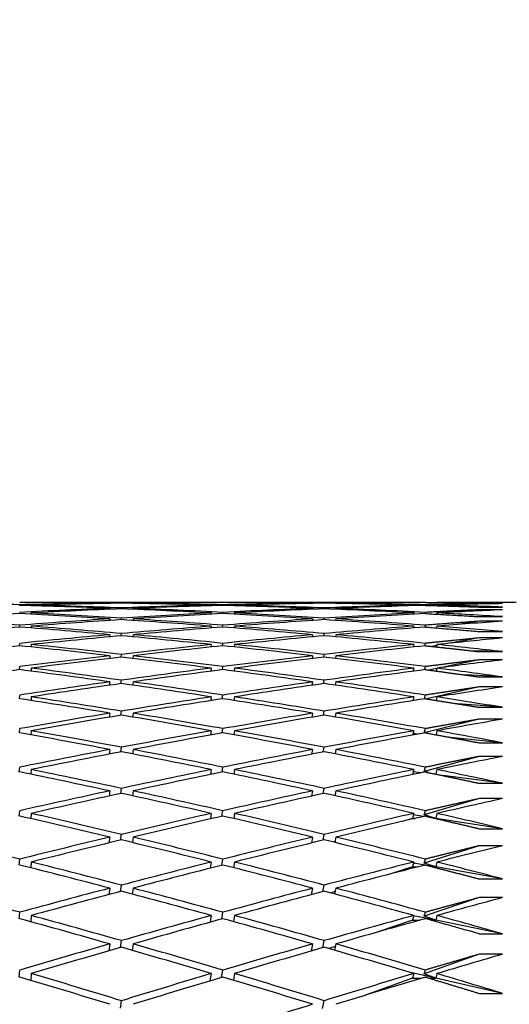
# Model space of a CAD drawing. Units: millimetres. Extents: x 0 to 744, y 0 to 1164.
# Drawn here: x 624 to 628, y 748 to 757 of the extents above; entities that cross this region are included whole.
import ezdxf
from ezdxf import colors
from ezdxf.entities.mleader import LeaderData, LeaderLine
from ezdxf.math import Vec2, Vec3

# ---------------------------------------------------------------- set-up
doc = ezdxf.new("R2010")
doc.units = ezdxf.units.MM
doc.layers.add('DV5_Défaut', color=7, linetype='Continuous')
doc.layers.add('Défaut', color=7, linetype='Continuous')

# ---------------------------------------------------------------- blocks, each defined once
blk = doc.blocks.new('_DOT')
at = {"color": 0}
blk.add_line((0, 0), (-1, 0), dxfattribs=at)
at = {"color": 0, "const_width": 0.333}
blk.add_lwpolyline([(-0.1665, 0, 1), (0.1665, 0, 1)], format="xyb", close=True, dxfattribs=at)
blk = doc.blocks.new('SE4')
at = {"layer": 'DV5_Défaut', "color": 7, "linetype": 'Continuous'}
for p, q in [((623.7422, 751.693), (623.7422, 751.6927)), ((625.2871, 751.693), (623.7422, 751.693)), ((624.4153, 751.6874), (624.415, 751.6845)), ((624.515, 751.686), (624.5153, 751.6886)), ((624.6153, 751.6874), (624.615, 751.6845)), ((625.2871, 751.693), (625.2871, 751.6927)), ((625.4871, 751.693), (625.4871, 751.6927)), ((627.025, 751.693), (625.4871, 751.693)), ((626.1572, 751.6874), (626.1566, 751.6845)), ((626.2567, 751.686), (626.2572, 751.6886)), ((626.3572, 751.6874), (626.3566, 751.6845)), ((627.025, 751.693), (627.0249, 751.6927)), ((627.225, 751.693), (627.2249, 751.6927)), ((627.9048, 751.693), (627.225, 751.693)), ((627.5871, 751.6827), (627.5403, 751.6779)), ((627.5871, 751.6907), (627.7871, 751.6907)), ((627.7871, 751.6827), (627.5871, 751.6827)), ((623.6414, 751.5972), (623.6422, 751.6076)), ((623.6418, 751.6677), (623.6422, 751.6729)), ((623.7422, 751.6025), (623.7414, 751.5918)), ((623.7422, 751.6704), (623.7418, 751.6649)), ((624.4153, 751.6421), (624.4144, 751.634)), ((624.5144, 751.6381), (624.5153, 751.6459)), ((624.6153, 751.6421), (624.6144, 751.634)), ((625.2871, 751.6025), (625.2855, 751.5917)), ((625.2871, 751.6704), (625.2863, 751.6649)), ((625.3855, 751.5971), (625.3871, 751.6076)), ((625.3863, 751.6677), (625.3871, 751.6729)), ((625.4871, 751.6025), (625.4855, 751.5919)), ((625.4871, 751.6704), (625.4863, 751.6649)), ((626.1572, 751.6421), (626.1556, 751.6339)), ((626.2556, 751.638), (626.2572, 751.6459)), ((626.3572, 751.6421), (626.3556, 751.634)), ((627.025, 751.6025), (627.0225, 751.5916)), ((627.025, 751.6704), (627.0237, 751.6648)), ((627.1225, 751.597), (627.125, 751.6076)), ((627.1238, 751.6677), (627.125, 751.6729)), ((627.225, 751.6025), (627.2225, 751.5918)), ((627.225, 751.6704), (627.2237, 751.6649)), ((627.5871, 751.6295), (627.4748, 751.615)), ((627.5871, 751.6533), (627.7871, 751.6533)), ((627.7871, 751.6295), (627.5871, 751.6295)), ((624.4153, 751.5516), (624.4138, 751.5382)), ((624.5138, 751.5449), (624.5153, 751.558)), ((624.6153, 751.5516), (624.6138, 751.5384)), ((626.1572, 751.5516), (626.1545, 751.5381)), ((626.2546, 751.5448), (626.2572, 751.558)), ((626.3572, 751.5516), (626.3546, 751.5384)), ((627.5871, 751.531), (627.4072, 751.5034)), ((627.5871, 751.5707), (627.7871, 751.5707)), ((627.7871, 751.531), (627.5871, 751.531)), ((623.641, 751.4815), (623.6422, 751.4971)), ((623.7422, 751.4894), (623.741, 751.4737)), ((625.2871, 751.4894), (625.2846, 751.4734)), ((625.3847, 751.4814), (625.3871, 751.4971)), ((625.4871, 751.4894), (625.4847, 751.4737)), ((627.025, 751.4894), (627.0212, 751.4732)), ((627.1213, 751.4812), (627.125, 751.4972)), ((627.2216, 751.4749), (627.2166, 751.4741)), ((627.225, 751.4894), (627.2213, 751.4738)), ((627.5871, 751.443), (627.7871, 751.443)), ((624.4153, 751.416), (624.4131, 751.3974)), ((624.5132, 751.4067), (624.5153, 751.425)), ((624.6153, 751.416), (624.6132, 751.3978)), ((626.1572, 751.416), (626.1535, 751.3972)), ((626.2535, 751.4065), (626.2572, 751.425)), ((626.3572, 751.416), (626.3536, 751.3979)), ((627.5871, 751.3876), (627.337, 751.343)), ((627.7871, 751.3876), (627.5871, 751.3876)), ((623.6406, 751.3209), (623.6422, 751.3417)), ((623.7422, 751.3315), (623.7406, 751.3107)), ((625.2871, 751.3315), (625.2838, 751.3101)), ((625.3838, 751.3207), (625.3871, 751.3417)), ((625.4871, 751.3315), (625.4839, 751.3108)), ((627.025, 751.3315), (627.0199, 751.3098)), ((627.12, 751.3204), (627.125, 751.3418)), ((627.2229, 751.3227), (627.1805, 751.3151)), ((627.225, 751.3315), (627.2202, 751.3109)), ((627.7871, 751.2706), (627.527, 751.2773)), ((627.5871, 751.2706), (627.7871, 751.2706)), ((624.4153, 751.2357), (624.4125, 751.2119)), ((624.5125, 751.2237), (624.5153, 751.2473)), ((624.6153, 751.2357), (624.6126, 751.2126)), ((626.1572, 751.2357), (626.1524, 751.2116)), ((626.2524, 751.2235), (626.2572, 751.2473)), ((626.3572, 751.2357), (626.3526, 751.2127)), ((627.5871, 751.1995), (627.2637, 751.1339)), ((627.7871, 751.1995), (627.5871, 751.1995)), ((623.6401, 751.1157), (623.6422, 751.1417)), ((623.7422, 751.1289), (623.7402, 751.1032)), ((625.2871, 751.1289), (625.2829, 751.1023)), ((625.3829, 751.1154), (625.3871, 751.1417)), ((625.4871, 751.1289), (625.4831, 751.1034)), ((627.025, 751.1289), (627.0186, 751.1018)), ((627.1186, 751.115), (627.125, 751.1418)), ((627.2243, 751.1259), (627.1552, 751.1119)), ((627.225, 751.1289), (627.219, 751.1035)), ((624.4153, 751.0111), (624.4118, 750.982)), ((624.5119, 750.9963), (624.5153, 751.0251)), ((624.6153, 751.0111), (624.612, 750.983)), ((626.1572, 751.0111), (626.1513, 750.9815)), ((626.2513, 750.9959), (626.2572, 751.0252)), ((626.3572, 751.0111), (626.3516, 750.9832)), ((627.7871, 751.0536), (627.4661, 751.0703)), ((627.5871, 751.0536), (627.7871, 751.0536)), ((627.5871, 750.9671), (627.1364, 750.8648)), ((627.7871, 750.9671), (627.5871, 750.9671)), ((623.6397, 750.8664), (623.6422, 750.8975)), ((623.7422, 750.8822), (623.7398, 750.8516)), ((625.2871, 750.8822), (625.282, 750.8503)), ((625.382, 750.8659), (625.3871, 750.8976)), ((625.4871, 750.8822), (625.4822, 750.8518)), ((627.025, 750.8822), (627.0172, 750.8497)), ((627.0285, 750.8515), (627.0178, 750.8523)), ((627.1172, 750.8654), (627.125, 750.8976)), ((627.225, 750.8822), (627.2177, 750.8521)), ((624.5112, 750.725), (624.5153, 750.759)), ((626.2502, 750.7245), (626.2572, 750.7591)), ((627.7871, 750.7927), (627.4039, 750.8224)), ((627.5871, 750.7927), (627.7871, 750.7927)), ((624.4153, 750.7424), (624.4112, 750.7082)), ((624.6153, 750.7424), (624.6113, 750.7095)), ((626.1572, 750.7424), (626.1501, 750.7075)), ((626.3572, 750.7424), (626.3506, 750.7098)), ((627.5871, 750.6908), (627.116, 750.5728)), ((627.7871, 750.6908), (627.5871, 750.6908)), ((623.6393, 750.5733), (623.6422, 750.6096)), ((623.7422, 750.5918), (623.7393, 750.5563)), ((625.2871, 750.5918), (625.2811, 750.5546)), ((625.3811, 750.5727), (625.3871, 750.6097)), ((625.4871, 750.5918), (625.4814, 750.5567)), ((627.025, 750.5918), (627.0157, 750.5538)), ((627.116, 750.5728), (627.125, 750.6097)), ((627.225, 750.5918), (627.2165, 750.5571)), ((627.0645, 750.5627), (627.0191, 750.5674)), ((627.1176, 750.5724), (627.116, 750.5728)), ((627.7871, 750.4882), (627.3403, 750.5343)), ((624.4153, 750.4304), (624.4105, 750.391)), ((624.5105, 750.4103), (624.5153, 750.4495)), ((624.6153, 750.4304), (624.6107, 750.3928)), ((626.1572, 750.4304), (626.1489, 750.3902)), ((626.2489, 750.4096), (626.2572, 750.4495)), ((626.3572, 750.4304), (626.3495, 750.3932)), ((627.5871, 750.4882), (627.7871, 750.4882)), ((627.5871, 750.3713), (627.116, 750.2424)), ((627.7871, 750.3713), (627.5871, 750.3713)), ((623.6388, 750.2372), (623.6422, 750.2786)), ((623.7422, 750.2583), (623.7389, 750.2181)), ((625.2871, 750.2583), (625.2801, 750.2159)), ((625.3801, 750.2365), (625.3871, 750.2786)), ((625.4871, 750.2583), (625.4806, 750.2187)), ((627.025, 750.2583), (627.0142, 750.2149)), ((627.116, 750.2424), (627.125, 750.2787)), ((627.225, 750.2583), (627.2153, 750.2191)), ((627.0897, 750.2305), (627.0203, 750.2394)), ((627.1512, 750.2324), (627.116, 750.2424)), ((627.7871, 750.1409), (627.2748, 750.2067)), ((624.5098, 750.0528), (624.5153, 750.0971)), ((626.2477, 750.0519), (626.2572, 750.0972)), ((627.5871, 750.1409), (627.7871, 750.1409)), ((624.4153, 750.0756), (624.4097, 750.0311)), ((624.6153, 750.0756), (624.61, 750.0334)), ((626.1572, 750.0756), (626.1476, 750.03)), ((626.3572, 750.0756), (626.3485, 750.034)), ((627.5871, 750.0091), (627.116, 749.8695)), ((627.7871, 750.0091), (627.5871, 750.0091)), ((623.6383, 749.8587), (623.6422, 749.9051)), ((623.7422, 749.8824), (623.7384, 749.8376)), ((625.2871, 749.8824), (625.2791, 749.8347)), ((625.3791, 749.8577), (625.3871, 749.9051)), ((625.4871, 749.8824), (625.4797, 749.8383)), ((627.0141, 749.8394), (626.9272, 749.8136)), ((627.025, 749.8824), (627.0141, 749.8394)), ((627.0141, 749.8394), (627.0381, 749.8394)), ((627.1084, 749.8556), (627.0216, 749.869)), ((627.116, 749.8695), (627.125, 749.9052)), ((627.2141, 749.8394), (627.116, 749.8695)), ((627.2141, 749.8394), (627.2072, 749.8404)), ((627.2118, 749.8394), (627.2141, 749.8394)), ((627.2141, 749.8394), (627.2128, 749.8392)), ((627.225, 749.8824), (627.2141, 749.8394)), ((627.7871, 749.7514), (627.2141, 749.8394)), ((627.5871, 749.7514), (627.7871, 749.7514)), ((624.4153, 749.6788), (624.409, 749.6291)), ((624.509, 749.6533), (624.5153, 749.7026)), ((624.6153, 749.6788), (624.6094, 749.6321)), ((626.1572, 749.6788), (626.1463, 749.6278)), ((626.2464, 749.6521), (626.2572, 749.7027)), ((626.3572, 749.6788), (626.3474, 749.6328)), ((626.3495, 749.6426), (626.3305, 749.6369)), ((627.5871, 749.6049), (627.116, 749.4551)), ((627.7871, 749.6049), (627.5871, 749.6049)), ((623.6378, 749.4386), (623.6422, 749.4898)), ((625.3781, 749.4373), (625.3871, 749.4899)), ((627.116, 749.4551), (627.125, 749.49)), ((623.7422, 749.4648), (623.738, 749.4155)), ((625.2871, 749.4648), (625.278, 749.412)), ((625.4871, 749.4648), (625.4788, 749.4164)), ((627.0141, 749.4227), (626.828, 749.3635)), ((627.025, 749.4648), (627.0141, 749.4227)), ((627.0141, 749.4227), (627.0589, 749.4227)), ((627.1229, 749.439), (627.0229, 749.4568)), ((627.2141, 749.4227), (627.116, 749.4551)), ((627.2141, 749.4227), (627.137, 749.4364)), ((627.191, 749.4227), (627.2141, 749.4227)), ((627.2141, 749.4227), (627.2007, 749.4202)), ((627.225, 749.4648), (627.2141, 749.4227)), ((627.7871, 749.3205), (627.2141, 749.4227)), ((627.5871, 749.3205), (627.7871, 749.3205)), ((624.4153, 749.2407), (624.4082, 749.186)), ((624.5082, 749.2125), (624.5153, 749.2669)), ((624.6153, 749.2407), (624.6087, 749.1896)), ((626.1572, 749.2407), (626.1449, 749.1844)), ((626.245, 749.211), (626.2572, 749.267)), ((626.3572, 749.2407), (626.3463, 749.1906)), ((626.3509, 749.2117), (626.3125, 749.1995)), ((627.5871, 749.1597), (627.116, 748.9998)), ((627.7871, 749.1597), (627.5871, 749.1597)), ((623.6373, 748.9776), (623.6422, 749.0338)), ((623.7422, 749.0064), (623.7375, 748.9527)), ((625.2871, 749.0064), (625.2769, 748.9484)), ((625.3769, 748.9761), (625.3871, 749.0338)), ((625.4871, 749.0064), (625.4779, 748.9538)), ((627.025, 749.0064), (627.0141, 748.9652)), ((627.2141, 748.9652), (627.0243, 749.0037)), ((627.116, 748.9998), (627.125, 749.034)), ((627.2141, 748.9652), (627.116, 748.9998)), ((627.225, 749.0064), (627.2141, 748.9652)), ((627.0141, 748.9652), (626.7205, 748.8656)), ((627.0141, 748.9652), (627.0763, 748.9652)), ((627.1737, 748.9652), (627.2141, 748.9652)), ((627.2141, 748.9652), (627.1911, 748.9604)), ((627.7871, 748.849), (627.2141, 748.9652)), ((627.5871, 748.849), (627.7871, 748.849)), ((624.4153, 748.7622), (624.4073, 748.7025)), ((624.5074, 748.7313), (624.5153, 748.7907)), ((624.6153, 748.7622), (624.6079, 748.707)), ((626.1572, 748.7622), (626.1434, 748.7007)), ((626.2435, 748.7295), (626.2572, 748.7908)), ((626.3524, 748.7407), (626.2972, 748.7219)), ((626.3572, 748.7622), (626.3451, 748.7081)), ((626.1633, 748.7064), (626.1456, 748.7104)), ((627.5871, 748.6742), (627.116, 748.5046)), ((627.7871, 748.6742), (627.5871, 748.6742)), ((623.6367, 748.4768), (623.6422, 748.5377)), ((623.7422, 748.5081), (623.737, 748.4502)), ((625.2871, 748.5081), (625.2757, 748.445)), ((625.3758, 748.4749), (625.3871, 748.5378)), ((625.4871, 748.5081), (625.4769, 748.4515)), ((627.2141, 748.468), (626.9867, 748.5196)), ((627.025, 748.5081), (627.0141, 748.468)), ((627.116, 748.5046), (627.125, 748.538)), ((627.2141, 748.468), (627.116, 748.5046)), ((627.225, 748.5081), (627.2141, 748.468)), ((627.0141, 748.468), (626.6029, 748.3199)), ((627.0141, 748.468), (627.0909, 748.468)), ((627.159, 748.468), (627.2141, 748.468)), ((627.2141, 748.468), (627.1832, 748.4607)), ((627.7871, 748.338), (627.2141, 748.468)), ((627.5871, 748.338), (627.7871, 748.338)), ((624.5065, 748.2107), (624.5153, 748.2751)), ((626.2419, 748.2086), (626.2572, 748.2752))]:
    blk.add_line(p, q, dxfattribs=at)
for centre, radius, start, end in [((612.6392, 679.9853), 71.7304, 79.137371, 79.763039), ((606.1779, 673.4973), 78.3341, 74.138915, 74.489989), ((606.3781, 673.4977), 78.3337, 74.138915, 74.565871)]:
    blk.add_arc(centre, radius, start, end, dxfattribs=at)
for centre, major_axis, ratio, start_param, end_param in [((621.9938, 729.193), (38.9711, 0), 0.57735, 1.528485, 1.548356), ((621.7938, 729.193), (38.9614, 1.5115), 0.57619, 1.481127, 1.500998), ((621.7938, 729.193), (38.9331, 3.0044), 0.572739, 1.459308, 1.47918), ((621.9938, 729.193), (38.9614, 1.5115), 0.57619, 1.483698, 1.503567), ((621.9938, 729.193), (38.9331, 3.0044), 0.572739, 1.46188, 1.481748), ((621.7938, 729.193), (38.9331, 3.0044), 0.572739, 1.436868, 1.456736), ((621.7938, 729.193), (38.9614, 1.5115), 0.57619, 1.458687, 1.478555), ((621.9938, 729.193), (38.9331, 3.0044), 0.572739, 1.439445, 1.459308), ((621.9938, 729.193), (38.9614, 1.5115), 0.57619, 1.461263, 1.481127), ((621.7938, 729.193), (38.9331, 3.0044), 0.572739, 1.414428, 1.434292), ((621.7938, 729.193), (38.8889, 4.4613), 0.567083, 1.393633, 1.413496), ((621.9938, 729.193), (38.9331, 3.0044), 0.572739, 1.417011, 1.436868), ((621.9938, 729.193), (38.8889, 4.4613), 0.567083, 1.396215, 1.416073), ((621.7938, 729.193), (38.8889, 4.4613), 0.567083, 1.371193, 1.39105), ((621.7938, 729.193), (38.9331, 3.0044), 0.572739, 1.391988, 1.411846), ((621.9938, 729.193), (38.8889, 4.4613), 0.567083, 1.373782, 1.393633), ((621.9938, 729.193), (38.9331, 3.0044), 0.572739, 1.394578, 1.414428), ((621.9938, 729.193), (38.8889, 4.4613), 0.567083, 1.356623, 1.371193), ((621.9938, 729.193), (38.8327, 5.8678), 0.559359, 1.337266, 1.351836), ((621.9938, 729.193), (38.8889, 4.4613), 0.567083, 1.463521, 1.483392), ((621.7938, 729.193), (38.9711, 0), 0.57735, 1.503476, 1.523348), ((621.7938, 729.193), (38.8889, 4.4613), 0.567083, 1.438513, 1.458384), ((621.7938, 729.193), (38.9614, -1.5115), 0.57619, 1.525826, 1.545698), ((621.9938, 729.193), (38.9711, 0), 0.57735, 1.506048, 1.525916), ((621.9938, 729.193), (38.8889, 4.4613), 0.567083, 1.441084, 1.460952), ((621.9938, 729.193), (38.9614, -1.5115), 0.57619, 1.528398, 1.548266), ((621.7938, 729.193), (38.8889, 4.4613), 0.567083, 1.416073, 1.435941), ((621.7938, 729.193), (38.9711, 0), 0.57735, 1.481037, 1.500905), ((621.7938, 729.193), (38.8327, 5.8678), 0.559359, 1.396716, 1.416584), ((621.9938, 729.193), (38.8889, 4.4613), 0.567083, 1.418649, 1.438513), ((621.9938, 729.193), (38.9711, 0), 0.57735, 1.483613, 1.503476), ((621.9938, 729.193), (38.8327, 5.8678), 0.559359, 1.399292, 1.419155), ((621.7938, 729.193), (38.9614, 1.5115), 0.57619, 1.436247, 1.45611), ((621.7938, 729.193), (38.8327, 5.8678), 0.559359, 1.374276, 1.394139), ((621.7938, 729.193), (38.9711, 0), 0.57735, 1.458597, 1.47846), ((621.9938, 729.193), (38.9614, 1.5115), 0.57619, 1.438829, 1.458687), ((621.9938, 729.193), (38.8327, 5.8678), 0.559359, 1.376858, 1.396716), ((621.9938, 729.193), (38.9711, 0), 0.57735, 1.461179, 1.481037), ((621.7938, 729.193), (38.8327, 5.8678), 0.559359, 1.351836, 1.371693), ((621.7938, 729.193), (38.9614, 1.5115), 0.57619, 1.413807, 1.433664), ((621.7938, 729.193), (38.7689, 7.2125), 0.549736, 1.334239, 1.354096), ((621.9938, 729.193), (38.8327, 5.8678), 0.559359, 1.354425, 1.374276), ((621.9938, 729.193), (38.9614, 1.5115), 0.57619, 1.416396, 1.436247), ((621.9938, 729.193), (38.7689, 7.2125), 0.549736, 1.336828, 1.356679), ((621.9938, 729.193), (38.9331, 3.0044), 0.572739, 1.377419, 1.391989), ((621.9938, 729.193), (38.7689, 7.2125), 0.549736, 1.319669, 1.334239), ((621.9938, 729.193), (38.9614, 1.5115), 0.57619, 1.399237, 1.413807), ((621.9938, 729.193), (-38.9331, 3.0044), 0.572739, 4.714246, 4.734117), ((621.7938, 729.193), (38.8327, 5.8678), 0.559359, 1.419155, 1.439027), ((621.9938, 729.193), (38.8327, 5.8678), 0.559359, 1.421727, 1.441595), ((621.7938, 729.193), (38.9614, -1.5115), 0.57619, 1.503386, 1.523255), ((621.9938, 729.193), (38.9614, -1.5115), 0.57619, 1.505963, 1.525826), ((621.7938, 729.193), (38.7689, 7.2125), 0.549736, 1.356679, 1.376542), ((621.9938, 729.193), (38.7689, 7.2125), 0.549736, 1.359261, 1.379119), ((621.7938, 729.193), (38.9711, 0), 0.57735, 1.436157, 1.456014), ((621.9938, 729.193), (38.9711, 0), 0.57735, 1.438746, 1.458597), ((621.9938, 729.193), (38.7023, 8.4879), 0.538408, 1.304051, 1.318621), ((621.9938, 729.193), (38.8327, 5.8678), 0.559359, 1.444164, 1.464035), ((621.7938, 729.193), (38.9331, -3.0044), 0.572739, 1.547645, 1.567516), ((621.9938, 729.193), (38.9331, -3.0044), 0.572739, 1.550216, 1.570085), ((621.7938, 729.193), (38.7689, 7.2125), 0.549736, 1.379119, 1.398987), ((621.9938, 729.193), (38.7689, 7.2125), 0.549736, 1.381695, 1.401559), ((621.7938, 729.193), (38.9614, -1.5115), 0.57619, 1.480947, 1.50081), ((621.9938, 729.193), (38.9614, -1.5115), 0.57619, 1.483529, 1.503386), ((621.7938, 729.193), (38.7023, 8.4879), 0.538408, 1.318621, 1.338479), ((621.9938, 729.193), (38.7023, 8.4879), 0.538408, 1.321211, 1.341061), ((621.9938, 729.193), (38.9711, 0), 0.57735, 1.421587, 1.436157), ((621.7938, 729.193), (38.7689, 7.2125), 0.549736, 1.401559, 1.42143), ((621.9938, 729.193), (38.7689, 7.2125), 0.549736, 1.40413, 1.423998), ((621.7938, 729.193), (38.9331, -3.0044), 0.572739, 1.525205, 1.545073), ((621.9938, 729.193), (38.9331, -3.0044), 0.572739, 1.527781, 1.547645), ((621.7938, 729.193), (38.7023, 8.4879), 0.538408, 1.341061, 1.360925), ((621.9938, 729.193), (38.7023, 8.4879), 0.538408, 1.343643, 1.363501), ((621.7938, 729.193), (38.9614, -1.5115), 0.57619, 1.458507, 1.478364), ((621.9938, 729.193), (38.9614, -1.5115), 0.57619, 1.461096, 1.480946), ((621.9938, 729.193), (38.637, 9.6896), 0.525577, 1.290535, 1.305105), ((621.9938, 729.193), (38.7689, 7.2125), 0.549736, 1.426567, 1.446438), ((621.7938, 729.193), (-38.8889, 4.4613), 0.567083, 4.710033, 4.729904), ((621.9938, 729.193), (-38.8889, 4.4613), 0.567083, 4.712605, 4.732473), ((621.7938, 729.193), (38.7023, 8.4879), 0.538408, 1.363501, 1.383369), ((621.9938, 729.193), (38.7023, 8.4879), 0.538408, 1.366077, 1.385941), ((621.7938, 729.193), (38.9331, -3.0044), 0.572739, 1.502765, 1.522628), ((621.9938, 729.193), (38.9331, -3.0044), 0.572739, 1.505347, 1.525205), ((621.7938, 729.193), (38.637, 9.6896), 0.525577, 1.305105, 1.324963), ((621.9938, 729.193), (38.637, 9.6896), 0.525577, 1.307695, 1.327545), ((621.9938, 729.193), (38.9614, -1.5115), 0.57619, 1.443937, 1.458507), ((621.7938, 729.193), (38.7023, 8.4879), 0.538408, 1.385941, 1.405812), ((621.9938, 729.193), (38.7023, 8.4879), 0.538408, 1.388513, 1.408381), ((621.7938, 729.193), (38.8889, -4.4613), 0.567083, 1.546001, 1.565869), ((621.9938, 729.193), (38.8889, -4.4613), 0.567083, 1.548577, 1.56844), ((621.7938, 729.193), (38.637, 9.6896), 0.525577, 1.327545, 1.347409), ((621.9938, 729.193), (38.637, 9.6896), 0.525577, 1.330127, 1.349985), ((621.7938, 729.193), (38.9331, -3.0044), 0.572739, 1.480325, 1.500182), ((621.9938, 729.193), (38.9331, -3.0044), 0.572739, 1.482914, 1.502765), ((621.9938, 729.193), (38.5765, 10.816), 0.511445, 1.27916, 1.29373), ((621.9938, 729.193), (38.7023, 8.4879), 0.538408, 1.410949, 1.430821), ((621.7938, 729.193), (-38.8327, 5.8678), 0.559359, 4.72939, 4.749261), ((621.9938, 729.193), (-38.8327, 5.8678), 0.559359, 4.731962, 4.75183), ((621.7938, 729.193), (38.637, 9.6896), 0.525577, 1.349985, 1.369853), ((621.9938, 729.193), (38.637, 9.6896), 0.525577, 1.352561, 1.372425), ((621.7938, 729.193), (38.8889, -4.4613), 0.567083, 1.523561, 1.543424), ((621.9938, 729.193), (38.8889, -4.4613), 0.567083, 1.526143, 1.546001), ((621.7938, 729.193), (38.5765, 10.816), 0.511445, 1.29373, 1.313587), ((621.9938, 729.193), (38.5765, 10.816), 0.511445, 1.296319, 1.31617), ((621.9938, 729.193), (38.9331, -3.0044), 0.572739, 1.465755, 1.480325), ((621.7938, 729.193), (38.637, 9.6896), 0.525577, 1.372425, 1.392296), ((621.9938, 729.193), (38.8327, -5.8678), 0.559359, 1.567934, 1.587797), ((621.7938, 729.193), (38.5765, 10.816), 0.511445, 1.31617, 1.336033), ((621.9938, 729.193), (38.8889, -4.4613), 0.567083, 1.50371, 1.523561), ((621.9938, 729.193), (38.637, 9.6896), 0.525577, 1.374997, 1.394865), ((621.7938, 729.193), (-38.8327, 5.8678), 0.559359, 4.70695, 4.726818), ((621.9938, 729.193), (38.5765, 10.816), 0.511445, 1.318752, 1.33861), ((621.7938, 729.193), (38.8889, -4.4613), 0.567083, 1.501121, 1.520978), ((621.9938, 729.193), (38.5237, 11.8679), 0.496203, 1.269897, 1.284467), ((621.7938, 729.193), (-38.7689, 7.2125), 0.549736, -1.536198, -1.516327), ((621.9938, 729.193), (-38.7689, 7.2125), 0.549736, -1.533626, -1.513758), ((621.7938, 729.193), (38.5765, 10.816), 0.511445, 1.33861, 1.358478), ((621.9938, 729.193), (38.5765, 10.816), 0.511445, 1.341186, 1.36105), ((621.7938, 729.193), (38.8327, -5.8678), 0.559359, 1.542918, 1.562781), ((621.9938, 729.193), (38.8327, -5.8678), 0.559359, 1.5455, 1.565358), ((621.7938, 729.193), (38.5236, 11.8679), 0.496203, 1.284467, 1.304325), ((621.9938, 729.193), (38.5236, 11.8679), 0.496203, 1.287057, 1.306907), ((621.9938, 729.193), (38.8889, -4.4613), 0.567083, 1.486551, 1.501121), ((621.7938, 729.193), (38.5765, 10.816), 0.511445, 1.36105, 1.380921), ((621.9938, 729.193), (38.5765, 10.816), 0.511445, 1.363621, 1.383489), ((621.7938, 729.193), (-38.7689, 7.2125), 0.549736, 4.724547, 4.744415), ((621.9938, 729.193), (-38.7689, 7.2125), 0.549736, 4.727124, 4.746987), ((621.7938, 729.193), (38.5236, 11.8679), 0.496203, 1.306907, 1.326771), ((621.9938, 729.193), (38.5236, 11.8679), 0.496203, 1.309489, 1.329347), ((621.7938, 729.193), (38.8327, -5.8678), 0.559359, 1.520478, 1.540335), ((621.9938, 729.193), (38.8327, -5.8678), 0.559359, 1.523067, 1.542918), ((621.9938, 729.193), (38.4801, 12.8473), 0.480027, 1.262672, 1.277241), ((621.9938, 729.193), (-38.7023, 8.4879), 0.538408, -1.518009, -1.498141), ((621.7938, 729.193), (38.5236, 11.8679), 0.496203, 1.329347, 1.349215), ((621.9938, 729.193), (38.7689, -7.2125), 0.549736, 1.563097, 1.582954), ((621.7938, 729.193), (38.4801, 12.8473), 0.480027, 1.277242, 1.297099), ((621.9938, 729.193), (38.8327, -5.8678), 0.559359, 1.505908, 1.520478), ((621.7938, 729.193), (-38.7023, 8.4879), 0.538408, -1.520581, -1.500709), ((621.9938, 729.193), (38.5236, 11.8679), 0.496203, 1.331924, 1.351787), ((621.9938, 729.193), (38.4801, 12.8473), 0.480027, 1.279831, 1.299682), ((621.7938, 729.193), (38.5236, 11.8679), 0.496203, 1.351787, 1.371658), ((621.9938, 729.193), (-38.7023, 8.4879), 0.538408, -1.540444, -1.520581), ((621.7938, 729.193), (38.4801, 12.8473), 0.480027, 1.299682, 1.319545), ((621.9938, 729.193), (38.7689, -7.2125), 0.549736, 1.540664, 1.560515), ((621.9938, 729.193), (38.5236, 11.8679), 0.496203, 1.354359, 1.374227), ((621.7938, 729.193), (-38.7023, 8.4879), 0.538408, -1.543021, -1.523152), ((621.9938, 729.193), (38.4801, 12.8473), 0.480027, 1.302264, 1.322121), ((621.7938, 729.193), (38.7689, -7.2125), 0.549736, 1.538075, 1.557932), ((621.9938, 729.193), (38.4469, 13.7576), 0.463077, 1.257374, 1.271944), ((621.9938, 729.193), (-38.637, 9.6896), 0.525577, -1.504493, -1.484625), ((621.7938, 729.193), (38.4801, 12.8473), 0.480027, 1.322121, 1.34199), ((621.9938, 729.193), (-38.7023, 8.4879), 0.538408, 4.720307, 4.740165), ((621.7938, 729.193), (38.4469, 13.7576), 0.463077, 1.271944, 1.291801), ((621.9938, 729.193), (38.7689, -7.2125), 0.549736, 1.523505, 1.538075), ((621.7938, 729.193), (-38.637, 9.6896), 0.525577, -1.507065, -1.487193), ((621.9938, 729.193), (38.4801, 12.8473), 0.480027, 1.324698, 1.344561), ((621.7938, 729.193), (-38.7023, 8.4879), 0.538408, 4.717725, 4.737588), ((621.9938, 729.193), (38.4469, 13.7576), 0.463077, 1.274533, 1.294384), ((621.7938, 729.193), (38.4801, 12.8473), 0.480027, 1.344561, 1.364433), ((621.9938, 729.193), (38.4801, 12.8473), 0.480027, 1.347133, 1.367001), ((621.7938, 729.193), (-38.637, 9.6896), 0.525577, -1.529505, -1.509636), ((621.9938, 729.193), (-38.637, 9.6896), 0.525577, -1.526928, -1.507065), ((621.7938, 729.193), (38.4469, 13.7576), 0.463077, 1.294384, 1.314247), ((621.9938, 729.193), (38.4469, 13.7576), 0.463077, 1.296966, 1.316824), ((621.7938, 729.193), (-38.7023, 8.4879), 0.538408, 4.695285, 4.715143), ((621.9938, 729.193), (38.7023, -8.4879), 0.538408, 1.556282, 1.576132), ((621.9938, 729.193), (38.4244, 14.6025), 0.445492, 1.253876, 1.268446), ((621.7938, 729.193), (-38.5765, 10.816), 0.511445, -1.495689, -1.475818), ((621.9938, 729.193), (-38.5765, 10.816), 0.511445, -1.493117, -1.473249), ((621.7938, 729.193), (38.4469, 13.7576), 0.463077, 1.316824, 1.336692), ((621.9938, 729.193), (38.4469, 13.7576), 0.463077, 1.3194, 1.339264), ((621.7938, 729.193), (-38.637, 9.6896), 0.525577, 4.731241, 4.751104), ((621.9938, 729.193), (-38.637, 9.6896), 0.525577, 4.733823, 4.753681), ((621.7938, 729.193), (38.4244, 14.6025), 0.445492, 1.268446, 1.288303), ((621.9938, 729.193), (38.4244, 14.6025), 0.445492, 1.271035, 1.290886), ((621.9938, 729.193), (38.7023, -8.4879), 0.538408, 1.539122, 1.553692), ((621.9938, 729.193), (-38.5236, 11.8679), 0.496203, -1.461418, -1.441547), ((621.7938, 729.193), (38.4469, 13.7576), 0.463077, 1.339264, 1.359135), ((621.9938, 729.193), (38.4469, 13.7576), 0.463077, 1.341835, 1.361704), ((621.7938, 729.193), (-38.5765, 10.816), 0.511445, -1.518129, -1.498261), ((621.9938, 729.193), (-38.5765, 10.816), 0.511445, -1.515553, -1.495689), ((621.7938, 729.193), (38.4244, 14.6025), 0.445492, 1.290886, 1.310749), ((621.9938, 729.193), (38.4244, 14.6025), 0.445492, 1.293468, 1.313325), ((621.7938, 729.193), (-38.637, 9.6896), 0.525577, 4.708801, 4.728659), ((621.9938, 729.193), (38.637, -9.6896), 0.525577, 1.569798, 1.589648), ((621.9938, 729.193), (38.4124, 15.386), 0.427392, 1.252039, 1.266609), ((621.7938, 729.193), (-38.5236, 11.8679), 0.496203, -1.486427, -1.466555), ((621.9938, 729.193), (-38.5236, 11.8679), 0.496203, -1.483855, -1.463987), ((621.7938, 729.193), (38.4244, 14.6025), 0.445492, 1.313325, 1.333194), ((621.9938, 729.193), (38.4244, 14.6025), 0.445492, 1.315902, 1.335765), ((621.7938, 729.193), (-38.5765, 10.816), 0.511445, -1.540569, -1.520706), ((621.9938, 729.193), (-38.5765, 10.816), 0.511445, -1.537987, -1.518129), ((621.7938, 729.193), (38.4123, 15.386), 0.427392, 1.266609, 1.286467), ((621.9938, 729.193), (38.4123, 15.386), 0.427392, 1.269199, 1.289049), ((621.9938, 729.193), (38.637, -9.6896), 0.525577, 1.552638, 1.567208), ((621.9938, 729.193), (-38.4801, 12.8473), 0.480027, -1.454193, -1.434321), ((621.7938, 729.193), (38.4244, 14.6025), 0.445492, 1.335765, 1.355637), ((621.9938, 729.193), (-38.5236, 11.8679), 0.496203, -1.50629, -1.486427), ((621.7938, 729.193), (38.4123, 15.386), 0.427392, 1.289049, 1.308913), ((621.9938, 729.193), (-38.5765, 10.816), 0.511445, 4.722766, 4.742616), ((621.9938, 729.193), (38.4244, 14.6025), 0.445492, 1.338337, 1.358205), ((621.7938, 729.193), (-38.5236, 11.8679), 0.496203, -1.508867, -1.488999), ((621.9938, 729.193), (38.4123, 15.386), 0.427392, 1.291632, 1.311489), ((621.7938, 729.193), (-38.5765, 10.816), 0.511445, 4.720176, 4.740034), ((621.9938, 729.193), (38.4103, 16.1119), 0.408882, 1.251726, 1.266296), ((621.7938, 729.193), (-38.4801, 12.8473), 0.480027, -1.479201, -1.45933), ((621.9938, 729.193), (-38.4801, 12.8473), 0.480027, -1.476629, -1.456761), ((621.7938, 729.193), (38.4123, 15.386), 0.427392, 1.311489, 1.331357), ((621.9938, 729.193), (38.4123, 15.386), 0.427392, 1.314066, 1.333929), ((621.7938, 729.193), (-38.5236, 11.8679), 0.496203, -1.531307, -1.511443), ((621.9938, 729.193), (-38.5236, 11.8679), 0.496203, -1.528724, -1.508867), ((621.7938, 729.193), (38.4103, 16.1119), 0.408882, 1.266296, 1.286154), ((621.9938, 729.193), (38.4103, 16.1119), 0.408882, 1.268885, 1.288736), ((621.7938, 729.193), (38.4123, 15.386), 0.427392, 1.333929, 1.353801), ((621.9938, 729.193), (38.4123, 15.386), 0.427392, 1.336501, 1.356369), ((621.7938, 729.193), (-38.4801, 12.8473), 0.480027, -1.501641, -1.481773), ((621.9938, 729.193), (-38.4801, 12.8473), 0.480027, -1.499065, -1.479201), ((621.7938, 729.193), (38.4103, 16.1119), 0.408882, 1.288736, 1.308599), ((621.9938, 729.193), (38.4103, 16.1119), 0.408882, 1.291318, 1.311176), ((621.7938, 729.193), (-38.5236, 11.8679), 0.496203, 4.729439, 4.749296), ((621.9938, 729.193), (-38.5236, 11.8679), 0.496203, -1.551157, -1.531307), ((621.9938, 729.193), (38.4173, 16.7843), 0.390048, 1.252799, 1.267369), ((621.7938, 729.193), (-38.4469, 13.7576), 0.463077, -1.473903, -1.454032), ((621.9938, 729.193), (-38.4469, 13.7576), 0.463077, -1.471331, -1.451463), ((621.7938, 729.193), (38.4103, 16.1119), 0.408882, 1.311176, 1.331044), ((621.9938, 729.193), (38.4103, 16.1119), 0.408882, 1.313752, 1.333616), ((621.7938, 729.193), (-38.4801, 12.8473), 0.480027, -1.524081, -1.504217), ((621.9938, 729.193), (-38.4801, 12.8473), 0.480027, -1.521499, -1.501641), ((621.7938, 729.193), (38.4173, 16.7843), 0.390048, 1.267369, 1.287226), ((621.9938, 729.193), (38.4173, 16.7843), 0.390048, 1.269958, 1.289809), ((621.9938, 729.193), (-38.5236, 11.8679), 0.496203, 4.714869, 4.729439), ((621.7938, 729.193), (38.4173, 16.7843), 0.390048, 1.289809, 1.309672)]:
    blk.add_ellipse(centre, major_axis=major_axis, ratio=ratio, start_param=start_param, end_param=end_param, dxfattribs=at)
for points in [[(627.125, 751.693), (627.3563, 751.6926), (627.5871, 751.6907)], [(627.5871, 751.6827), (627.3563, 751.6786), (627.125, 751.6729)], [(627.125, 751.6677), (627.3563, 751.6613), (627.5871, 751.6533)], [(627.5871, 751.6295), (627.3563, 751.6193), (627.125, 751.6076)], [(627.125, 751.5972), (627.3563, 751.5847), (627.5871, 751.5707)], [(627.5871, 751.531), (627.3563, 751.5149), (627.125, 751.4972)], [(627.125, 751.4815), (627.3563, 751.4631), (627.5871, 751.443)], [(627.5871, 751.3876), (627.3563, 751.3655), (627.125, 751.3418)], [(627.125, 751.321), (627.3563, 751.2966), (627.5871, 751.2706)], [(627.5871, 751.1995), (627.3563, 751.1715), (627.125, 751.1418)], [(627.125, 751.1159), (627.3563, 751.0855), (627.5871, 751.0536)], [(627.5871, 750.9671), (627.3563, 750.9332), (627.125, 750.8976)], [(627.125, 750.8666), (627.3563, 750.8304), (627.5871, 750.7927)], [(627.5871, 750.6908), (627.3563, 750.6511), (627.125, 750.6097)], [(627.125, 750.5737), (627.3563, 750.5318), (627.5871, 750.4882)], [(627.5871, 750.3713), (627.3563, 750.3258), (627.125, 750.2787)], [(627.125, 750.2378), (627.3563, 750.1901), (627.5871, 750.1409)], [(627.5871, 750.0091), (627.3563, 749.9579), (627.125, 749.9052)], [(627.125, 749.8594), (627.3563, 749.8062), (627.5871, 749.7514)], [(627.5871, 749.6049), (627.3563, 749.5482), (627.125, 749.49)], [(627.125, 749.4395), (627.3563, 749.3807), (627.5871, 749.3205)], [(627.5871, 749.1597), (627.3563, 749.0975), (627.125, 749.034)], [(627.5871, 748.6742), (627.3563, 748.6068), (627.125, 748.538)], [(627.125, 748.4782), (627.3563, 748.4088), (627.5871, 748.338)]]:
    blk.add_open_spline(points, degree=2, dxfattribs=at)

msp = doc.modelspace()

# ---------------------------------------------------------------- block references
at = {"layer": 'Défaut'}
msp.add_blockref('SE4', (0, 0), dxfattribs=at)

# ---------------------------------------------------------------- leaders
at = {"layer": 'Défaut', "color": 7, "linetype": 'Continuous'}
ml = msp.add_multileader_mtext('Standard', dxfattribs=at)
ml.set_content('{\\pxsm0.9;\\fSolid Edge ISO|b1||i0||c0|p34;\\W1.;10/03/2016\\P}', color=256)
ml.set_leader_properties()
ml.set_arrow_properties(name='DOT')
ml.build(insert=Vec2(0, 0))
ml.multileader.update_dxf_attribs({"leader_type": 0, "dogleg_length": 0, "arrow_head_size": 12})
ctx = ml.context
ctx.base_point, ctx.char_height, ctx.arrow_head_size, ctx.landing_gap_size = Vec3(656.6018, 1156.9733), 12, 12, 4.2
notes = []
notes.append((ctx, [(0, (0, 0, 0), (0, 0), (1, 0), 1, [])]))
ctx.mtext.insert = Vec3(658.6018, 1163.0934)
for ctx, leaders in notes:
    for number, flags, end, landing, length, lines in leaders:
        leader = LeaderData()
        leader.index, (leader.has_last_leader_line, leader.has_dogleg_vector, leader.attachment_direction) = number, flags
        leader.last_leader_point, leader.dogleg_vector, leader.dogleg_length = Vec3(end), Vec3(landing), length
        for number, points, colour, breaks in lines:
            line = LeaderLine()
            line.index, line.vertices, line.color, line.breaks = number, Vec3.list(points), colors.encode_raw_color(colour), breaks
            leader.lines.append(line)
        ctx.leaders.append(leader)

doc.saveas('drawing.dxf')
